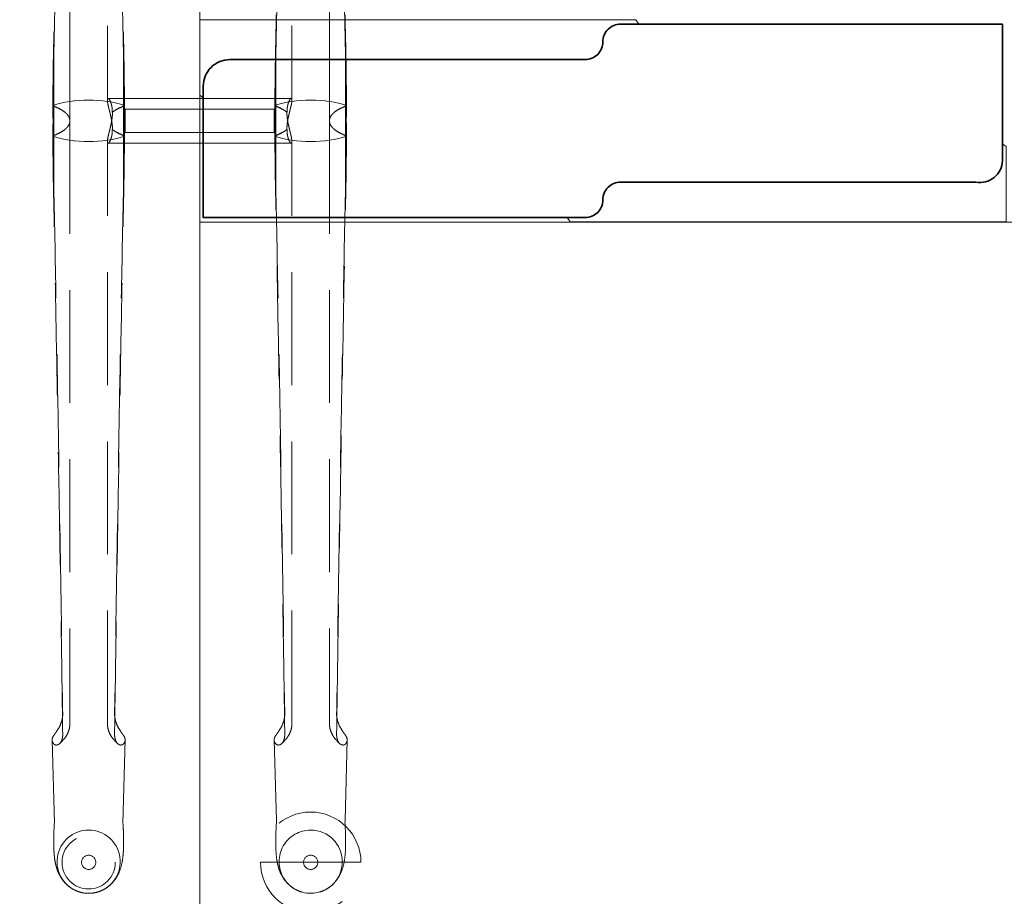
# Model space of a CAD drawing. Units: millimetres. Extents: x 11171 to 25774, y -3197 to 2870.
# Drawn here: x 11408 to 11464, y -2015 to -1966 of the extents above; entities that cross this region are included whole.
import ezdxf

# ---------------------------------------------------------------- set-up
doc = ezdxf.new("R2010")
doc.units = ezdxf.units.MM
doc.linetypes.add('HIDDEN', pattern=[9.525, 6.35, -3.175])
doc.layers.add('Düz_Çizgi_Addo', color=7, linetype='Continuous', lineweight=20)
doc.layers.add('Kesik_Çizgi_Addo', color=7, linetype='HIDDEN', lineweight=5)

# ---------------------------------------------------------------- blocks, each defined once
blk = doc.blocks.new('01 ARS MT RL 2A RA 240 120 075-Plan')
at = {"layer": 'Düz_Çizgi_Addo'}
blk.add_lwpolyline([(-60, -120), (-111.7, -120, -0.414214), (-120, -111.7), (-120, -8.3, -0.414214), (-111.7, 0), (-60, 0)], format="xyb", close=True, dxfattribs=at)
for points in [[(-59.8, -58.697), (-60, -58.556), (-60, -54.311), (-35.45, -54.311), (-35.281, -54.55)], [(-14.8, -61.303), (-14.6, -61.444), (-14.6, -65.689), (-39.15, -65.689), (-39.319, -65.45)]]:
    blk.add_lwpolyline(points, dxfattribs=at)
at = {"layer": 'Düz_Çizgi_Addo', "lineweight": 35}
blk.add_lwpolyline([(-14.8, -54.55), (-36.3, -54.55, 0.414214), (-37.3, -55.55), (-37.3, -55.55, -0.414214), (-38.3, -56.55), (-58.3, -56.55, 0.414214), (-59.8, -58.05), (-59.8, -65.45), (-38.3, -65.45, 0.414214), (-37.3, -64.45), (-37.3, -64.45, -0.414214), (-36.3, -63.45), (-16.3, -63.45, 0.457422), (-14.8, -62.25)], format="xyb", close=True, dxfattribs=at)
at = {"layer": 'Düz_Çizgi_Addo'}
blk.add_lwpolyline([(-60, -120), (60, -120), (60, -65.7), (-60, -65.7)], close=True, dxfattribs=at)
at = {"layer": 'Kesik_Çizgi_Addo'}
for p, q in [((-67.306, -59.997), (-67.306, -26.067)), ((-65.194, -26.067), (-65.194, -58.845)), ((-54.806, -26.066), (-54.806, -58.845)), ((-52.694, -59.996), (-52.694, -26.066)), ((-64.259, -58.75), (-65.155, -58.75)), ((-60, -58.75), (-64.259, -58.75)), ((-60, -61.25), (-60, -58.75)), ((-60, -58.75), (-60, -61.25)), ((-60, -58.75), (-55.767, -58.75)), ((-55.767, -58.75), (-54.845, -58.75)), ((-64.194, -60.65), (-64.194, -59.35)), ((-60, -59.35), (-64.194, -59.35)), ((-60, -59.35), (-55.806, -59.35)), ((-55.806, -59.35), (-55.806, -60.65)), ((-67.306, -60.001), (-67.306, -60)), ((-67.306, -60.004), (-67.306, -93.927)), ((-52.694, -59.999), (-52.694, -60)), ((-52.694, -60.003), (-52.694, -93.927)), ((-60, -60.65), (-64.194, -60.65)), ((-60, -60.65), (-55.806, -60.65)), ((-65.194, -93.927), (-65.194, -61.155)), ((-64.233, -61.25), (-65.155, -61.25)), ((-60, -61.25), (-64.233, -61.25)), ((-60, -61.25), (-55.741, -61.25)), ((-55.741, -61.25), (-54.845, -61.25)), ((-54.806, -93.927), (-54.806, -61.155)), ((-68.18, -99.544), (-68.306, -94.857)), ((-64.32, -99.544), (-64.194, -94.857)), ((-55.684, -99.395), (-55.806, -94.857)), ((-51.816, -99.395), (-51.694, -94.857)), ((-55.68, -99.543), (-55.684, -99.395)), ((-51.82, -99.543), (-51.816, -99.395)), ((-67.75, -101.747), (-67.75, -101.747)), ((-66.65, -101.748), (-66.65, -101.747)), ((-65.85, -101.748), (-65.85, -101.747)), ((-64.75, -101.747), (-64.75, -101.747)), ((-56.579, -101.747), (-50.921, -101.747)), ((-54.15, -101.747), (-54.15, -101.747)), ((-53.35, -101.747), (-53.35, -101.747))]:
    blk.add_line(p, q, dxfattribs=at)
for start, end in [(0, 180), (180, 0), (180.0005, 359.9995)]:
    blk.add_arc((-53.75, -101.747), 2.829, start, end, dxfattribs=at)
for centre, major_axis, ratio, start_param, end_param in [((-66.25, -60), (3, 0), 0.388349, 0.831426, 2.310167), ((-66.25, -60.001), (3, 0), 0.388349, 0.833841, 2.307752), ((-53.75, -60), (-3, 0), 0.388349, 3.973019, 5.451759), ((-53.75, -60), (3, 0), 0.388349, 0.833841, 2.307752), ((-72.749, -60.003), (-5, 0), 0.388349, 3.590855, 3.60266), ((-72.749, -59.998), (-5, 0), 0.388349, 3.580963, 3.60024), ((-72.749, -60.003), (-5, 0), 0.388349, 3.586718, 3.590855), ((-70.226, -59.997), (-2.92, 0), 0.388349, 3.957008, 3.962785), ((-70.226, -59.997), (2.92, 0), 0.388349, 0.616949, 0.815415), ((-72.749, -59.997), (-5, 0), 0.388349, 3.574403, 3.580963), ((-70.226, -60.003), (-2.92, 0), 0.388349, 3.75973, 3.95047), ((-62.274, -59.997), (-2.92, 0), 0.388349, 5.46777, 5.666236), ((-62.274, -60.003), (2.92, 0), 0.388349, 2.332715, 2.523455), ((-59.751, -59.997), (5, 0), 0.388349, 2.702222, 2.708782), ((-59.751, -59.998), (5, 0), 0.388349, 2.682946, 2.702222), ((-62.274, -59.997), (2.92, 0), 0.388349, 2.320401, 2.326178), ((-59.751, -60.003), (5, 0), 0.388349, 2.680525, 2.696467), ((-60.249, -60.003), (-5, 0), 0.388349, 3.600208, 3.60266), ((-60.249, -59.997), (5, 0), 0.388349, 0.439371, 0.458647), ((-60.249, -60.003), (-5, 0), 0.388349, 3.586718, 3.600208), ((-57.726, -59.997), (-2.92, 0), 0.388349, 3.957008, 3.962785), ((-60.249, -59.997), (-5, 0), 0.388349, 3.574403, 3.580963), ((-57.726, -59.996), (-2.92, 0), 0.388349, 3.758542, 3.957008), ((-57.726, -60.003), (-2.92, 0), 0.388349, 3.75973, 3.95047), ((-49.774, -59.996), (2.92, 0), 0.388349, 2.326178, 2.524644), ((-49.774, -60.003), (2.92, 0), 0.388349, 2.332715, 2.523455), ((-47.251, -59.997), (5, 0), 0.388349, 2.702222, 2.708782), ((-47.251, -59.997), (-5, 0), 0.388349, 5.824538, 5.843815), ((-49.774, -59.997), (2.92, 0), 0.388349, 2.320401, 2.326178), ((-47.251, -60.003), (5, 0), 0.388349, 2.682977, 2.696467), ((-47.251, -60.003), (5, 0), 0.388349, 2.680525, 2.682977), ((-72.749, -59.997), (-5, 0), 0.388349, 2.680525, 2.682977), ((-66.25, -60), (3, 0), 0.388349, 3.973019, 5.451759), ((-72.749, -60.003), (5, 0), 0.388349, 5.824538, 5.843815), ((-72.749, -59.997), (-5, 0), 0.388349, 2.682977, 2.696467), ((-66.25, -60), (-3, 0), 0.388349, 0.833841, 2.307752), ((-70.226, -60.003), (-2.92, 0), 0.388349, 2.320401, 2.326178), ((-70.226, -60.004), (-2.92, 0), 0.388349, 2.326178, 2.524644), ((-72.749, -60.003), (-5, 0), 0.388349, 2.702222, 2.708782), ((-70.226, -59.997), (-2.92, 0), 0.388349, 2.332715, 2.523455), ((-62.274, -60.004), (2.92, 0), 0.388349, 3.758542, 3.957008), ((-62.274, -59.997), (2.92, 0), 0.388349, 3.75973, 3.95047), ((-59.751, -60.003), (5, 0), 0.388349, 3.574403, 3.580963), ((-62.274, -60.003), (2.92, 0), 0.388349, 3.957008, 3.962785), ((-59.751, -60.003), (-5, 0), 0.388349, 0.439371, 0.458647), ((-59.751, -59.997), (5, 0), 0.388349, 3.586718, 3.600208), ((-59.751, -59.997), (5, 0), 0.388349, 3.600208, 3.60266), ((-60.249, -59.997), (-5, 0), 0.388349, 2.680525, 2.696467), ((-53.75, -60), (-3, 0), 0.388349, 0.831426, 2.310167), ((-60.249, -60.002), (-5, 0), 0.388349, 2.682946, 2.702222), ((-53.75, -59.999), (-3, 0), 0.388349, 0.833841, 2.307752), ((-57.726, -60.003), (-2.92, 0), 0.388349, 2.320401, 2.326178), ((-57.726, -60.003), (2.92, 0), 0.388349, 5.46777, 5.666236), ((-60.249, -60.003), (-5, 0), 0.388349, 2.702222, 2.708782), ((-57.726, -59.997), (-2.92, 0), 0.388349, 2.332715, 2.523455), ((-49.774, -60.003), (-2.92, 0), 0.388349, 0.616949, 0.815415), ((-49.774, -59.997), (2.92, 0), 0.388349, 3.75973, 3.95047), ((-47.251, -60.003), (5, 0), 0.388349, 3.574403, 3.580963), ((-49.774, -60.003), (2.92, 0), 0.388349, 3.957008, 3.962785), ((-47.251, -60.002), (5, 0), 0.388349, 3.580963, 3.60024), ((-47.251, -59.997), (5, 0), 0.388349, 3.586718, 3.590855), ((-47.251, -59.997), (5, 0), 0.388349, 3.590855, 3.60266), ((-66.25, -94.849), (2.056, 0), 0.387901, 2.946926, 3.141593), ((-66.25, -94.849), (-2.056, 0), 0.387901, 3.141593, 3.336259), ((-53.75, -94.848), (2.056, 0), 0.387901, 2.946926, 3.141593), ((-53.75, -94.848), (-2.056, 0), 0.387901, 3.141593, 3.336259), ((-66.25, -94.849), (2.056, 0), 0.387901, 3.22691, 3.337328), ((-66.25, -94.849), (-2.056, 0), 0.387901, 2.945857, 3.056275), ((-53.75, -94.848), (2.056, 0), 0.387901, 3.22691, 3.337328), ((-53.75, -94.848), (-2.056, 0), 0.387901, 2.945857, 3.056275), ((-53.75, -99.526), (-1.93, 0), 0.586748, 6.246935, 6.298999), ((-53.75, -99.526), (1.93, 0), 0.586748, 6.267372, 6.319436), ((-66.25, -101.714), (0, 1.78), 0.999774, 0, 2.858765), ((-66.25, -101.714), (0, 1.78), 0.999774, 3.42442, 6.283185), ((-53.75, -101.713), (0, 1.78), 0.999774, 0, 3.141593), ((-53.75, -101.713), (0, 1.78), 0.999774, 3.141593, 6.283185), ((-53.75, -101.747), (-0.4, 0), 1, 3.14186, 6.282918), ((-53.75, -101.747), (-0.4, 0), 1, 6.282918, 9.424778), ((-53.75, -101.747), (-0.4, 0), 1, 3.141593, 3.14186), ((-66.25, -101.714), (0, 1.78), 0.999774, 2.858765, 3.141593), ((-66.25, -101.714), (0, 1.78), 0.999774, 3.141593, 3.42442)]:
    blk.add_ellipse(centre, major_axis=major_axis, ratio=ratio, start_param=start_param, end_param=end_param, dxfattribs=at)
for centre, major_axis in [((-66.25, -101.747), (1.5, 0)), ((-66.25, -101.747), (1.5, 0)), ((-66.25, -101.747), (0.4, 0)), ((-66.25, -101.748), (0.4, 0)), ((-53.75, -101.747), (0, 0.4))]:
    blk.add_ellipse(centre, major_axis=major_axis, ratio=1, dxfattribs=at)
for points, knots in [([(-55.21, -25.458), (-55.23, -26.887), (-55.251, -28.358), (-55.305, -31.96), (-55.339, -34.114), (-55.408, -38.424), (-55.444, -40.58), (-55.517, -44.794), (-55.554, -46.852), (-55.626, -50.755), (-55.666, -52.892), (-55.717, -55.491), (-55.726, -55.953), (-55.735, -56.248)], [18.60195, 18.60195, 18.60195, 18.60195, 64.343278, 64.343278, 128.686556, 128.686556, 193.029834, 193.029834, 257.373112, 257.373112, 321.099686, 321.099686, 334.878642, 334.878642, 334.878642, 334.878642]), ([(-52.29, -25.458), (-52.27, -26.887), (-52.249, -28.358), (-52.195, -31.96), (-52.161, -34.114), (-52.092, -38.424), (-52.056, -40.58), (-51.983, -44.794), (-51.946, -46.852), (-51.874, -50.755), (-51.834, -52.892), (-51.783, -55.491), (-51.774, -55.953), (-51.765, -56.248)], [18.60195, 18.60195, 18.60195, 18.60195, 64.343278, 64.343278, 128.686556, 128.686556, 193.029834, 193.029834, 257.373112, 257.373112, 321.099686, 321.099686, 334.878642, 334.878642, 334.878642, 334.878642]), ([(-67.723, -26.409), (-67.74, -27.537), (-67.756, -28.688), (-67.805, -31.96), (-67.839, -34.115), (-67.908, -38.425), (-67.944, -40.581), (-68.017, -44.795), (-68.054, -46.853), (-68.126, -50.756), (-68.166, -52.892), (-68.217, -55.491), (-68.226, -55.954), (-68.235, -56.248)], [28.677126, 28.677126, 28.677126, 28.677126, 64.343278, 64.343278, 128.686556, 128.686556, 193.029834, 193.029834, 257.373112, 257.373112, 321.099686, 321.099686, 334.878642, 334.878642, 334.878642, 334.878642]), ([(-64.777, -26.409), (-64.76, -27.537), (-64.744, -28.688), (-64.695, -31.96), (-64.661, -34.115), (-64.592, -38.425), (-64.556, -40.581), (-64.483, -44.795), (-64.446, -46.853), (-64.374, -50.756), (-64.334, -52.892), (-64.283, -55.491), (-64.274, -55.954), (-64.265, -56.248)], [28.677126, 28.677126, 28.677126, 28.677126, 64.343278, 64.343278, 128.686556, 128.686556, 193.029834, 193.029834, 257.373112, 257.373112, 321.099686, 321.099686, 334.878642, 334.878642, 334.878642, 334.878642]), ([(-68.212, -56.365), (-68.209, -56.377), (-68.206, -56.224), (-68.157, -53.695), (-68.113, -51.32), (-68.039, -47.263), (-68.004, -45.27), (-67.934, -41.19), (-67.899, -39.101), (-67.833, -34.924), (-67.801, -32.835), (-67.749, -29.37), (-67.729, -27.97), (-67.71, -26.609)], [65.288917, 65.288917, 65.288917, 65.288917, 69.79905, 69.79905, 139.598099, 139.598099, 200.905847, 200.905847, 262.213596, 262.213596, 323.521344, 323.521344, 366.238963, 366.238963, 366.238963, 366.238963]), ([(-64.288, -56.365), (-64.291, -56.377), (-64.294, -56.224), (-64.343, -53.695), (-64.387, -51.32), (-64.461, -47.263), (-64.496, -45.27), (-64.566, -41.19), (-64.601, -39.101), (-64.667, -34.924), (-64.699, -32.835), (-64.751, -29.37), (-64.771, -27.97), (-64.79, -26.609)], [65.288917, 65.288917, 65.288917, 65.288917, 69.79905, 69.79905, 139.598099, 139.598099, 200.905847, 200.905847, 262.213596, 262.213596, 323.521344, 323.521344, 366.238963, 366.238963, 366.238963, 366.238963]), ([(-55.712, -56.364), (-55.709, -56.377), (-55.706, -56.223), (-55.657, -53.695), (-55.613, -51.319), (-55.539, -47.262), (-55.504, -45.27), (-55.434, -41.189), (-55.399, -39.101), (-55.333, -34.924), (-55.301, -32.835), (-55.249, -29.37), (-55.229, -27.97), (-55.21, -26.609)], [65.288917, 65.288917, 65.288917, 65.288917, 69.79905, 69.79905, 139.598099, 139.598099, 200.905847, 200.905847, 262.213596, 262.213596, 323.521344, 323.521344, 366.238963, 366.238963, 366.238963, 366.238963]), ([(-51.788, -56.364), (-51.791, -56.377), (-51.794, -56.223), (-51.843, -53.695), (-51.887, -51.319), (-51.961, -47.262), (-51.996, -45.27), (-52.066, -41.189), (-52.101, -39.101), (-52.167, -34.924), (-52.199, -32.835), (-52.251, -29.37), (-52.271, -27.97), (-52.29, -26.609)], [65.288917, 65.288917, 65.288917, 65.288917, 69.79905, 69.79905, 139.598099, 139.598099, 200.905847, 200.905847, 262.213596, 262.213596, 323.521344, 323.521344, 366.238963, 366.238963, 366.238963, 366.238963]), ([(-64.909, -60.486), (-64.909, -60.486), (-64.909, -60.486), (-64.909, -60.485), (-64.909, -60.412), (-64.913, -60.333), (-64.928, -60.171), (-64.939, -60.088), (-64.967, -59.921), (-64.983, -59.838), (-65.018, -59.678), (-65.037, -59.601), (-65.072, -59.457), (-65.09, -59.385), (-65.124, -59.248), (-65.139, -59.183), (-65.166, -59.064), (-65.176, -59.011), (-65.19, -58.918), (-65.194, -58.879), (-65.194, -58.817), (-65.191, -58.793), (-65.178, -58.759), (-65.168, -58.75), (-65.143, -58.75), (-65.127, -58.758), (-65.094, -58.789), (-65.077, -58.813), (-65.042, -58.872), (-65.024, -58.909), (-64.99, -58.998), (-64.974, -59.05), (-64.946, -59.167), (-64.935, -59.232), (-64.92, -59.369), (-64.917, -59.441), (-64.917, -59.515), (-64.917, -59.515), (-64.917, -59.515)], [-0.006115, -0.006115, -0.006115, -0.006115, 0, 0, 0, 2.390489, 2.390489, 4.780978, 4.780978, 7.171467, 7.171467, 9.561956, 9.561956, 11.949362, 11.949362, 14.336767, 14.336767, 16.724173, 16.724173, 19.111579, 19.111579, 21.49738, 21.49738, 23.883182, 23.883182, 26.268983, 26.268983, 28.654784, 28.654784, 31.043995, 31.043995, 33.433206, 33.433206, 35.822417, 35.822417, 38.211628, 38.211628, 38.211839, 38.211839, 38.211839, 38.211839]), ([(-55.091, -60.485), (-55.091, -60.412), (-55.087, -60.333), (-55.072, -60.171), (-55.061, -60.088), (-55.033, -59.921), (-55.017, -59.838), (-54.982, -59.678), (-54.963, -59.601), (-54.928, -59.457), (-54.91, -59.385), (-54.876, -59.248), (-54.861, -59.183), (-54.834, -59.064), (-54.824, -59.011), (-54.81, -58.918), (-54.806, -58.879), (-54.806, -58.817), (-54.809, -58.793), (-54.822, -58.759), (-54.832, -58.75), (-54.857, -58.75), (-54.872, -58.758), (-54.905, -58.789), (-54.923, -58.813), (-54.958, -58.871), (-54.976, -58.909), (-55.01, -58.998), (-55.026, -59.05), (-55.054, -59.167), (-55.065, -59.231), (-55.08, -59.368), (-55.083, -59.441), (-55.083, -59.514)], [0.000194, 0.000194, 0.000194, 0.000194, 2.390086, 2.390086, 4.780172, 4.780172, 7.170257, 7.170257, 9.560343, 9.560343, 11.948152, 11.948152, 14.33596, 14.33596, 16.723769, 16.723769, 19.111577, 19.111577, 21.496982, 21.496982, 23.882387, 23.882387, 26.267792, 26.267792, 28.653196, 28.653196, 31.042804, 31.042804, 33.432412, 33.432412, 35.82202, 35.82202, 38.205529, 38.205529, 38.205529, 38.205529]), ([(-67.306, -60), (-67.306, -59.967), (-67.31, -59.933), (-67.327, -59.864), (-67.339, -59.829), (-67.373, -59.759), (-67.394, -59.724), (-67.445, -59.656), (-67.475, -59.621), (-67.543, -59.554), (-67.581, -59.522), (-67.664, -59.458), (-67.71, -59.427), (-67.787, -59.379), (-67.816, -59.362), (-67.846, -59.346)], [20.875125, 20.875125, 20.875125, 20.875125, 23.454526, 23.454526, 26.060585, 26.060585, 28.666643, 28.666643, 31.272701, 31.272701, 33.87876, 33.87876, 36.484818, 36.484818, 37.987135, 37.987135, 37.987135, 37.987135]), ([(-67.844, -59.341), (-67.813, -59.358), (-67.782, -59.376), (-67.704, -59.424), (-67.659, -59.455), (-67.576, -59.519), (-67.538, -59.552), (-67.471, -59.619), (-67.442, -59.654), (-67.391, -59.723), (-67.37, -59.757), (-67.338, -59.827), (-67.325, -59.862), (-67.31, -59.931), (-67.306, -59.966), (-67.306, -60), (-67.306, -60), (-67.306, -60)], [3.625987, 3.625987, 3.625987, 3.625987, 5.212122, 5.212122, 7.818183, 7.818183, 10.424244, 10.424244, 13.030305, 13.030305, 15.636365, 15.636365, 18.242426, 18.242426, 20.848487, 20.848487, 20.865908, 20.865908, 20.865908, 20.865908]), ([(-64.909, -59.515), (-64.909, -59.588), (-64.913, -59.667), (-64.928, -59.829), (-64.939, -59.912), (-64.967, -60.079), (-64.983, -60.162), (-65.018, -60.322), (-65.037, -60.399), (-65.072, -60.543), (-65.09, -60.615), (-65.124, -60.752), (-65.139, -60.817), (-65.166, -60.936), (-65.176, -60.989), (-65.19, -61.082), (-65.194, -61.121), (-65.194, -61.183), (-65.191, -61.207), (-65.178, -61.241), (-65.168, -61.25), (-65.143, -61.25), (-65.128, -61.242), (-65.095, -61.211), (-65.077, -61.187), (-65.042, -61.129), (-65.024, -61.091), (-64.99, -61.002), (-64.974, -60.95), (-64.946, -60.833), (-64.935, -60.769), (-64.92, -60.632), (-64.917, -60.559), (-64.917, -60.486)], [0.000194, 0.000194, 0.000194, 0.000194, 2.390086, 2.390086, 4.780172, 4.780172, 7.170257, 7.170257, 9.560343, 9.560343, 11.948152, 11.948152, 14.33596, 14.33596, 16.723769, 16.723769, 19.111577, 19.111577, 21.496982, 21.496982, 23.882387, 23.882387, 26.267792, 26.267792, 28.653196, 28.653196, 31.042804, 31.042804, 33.432412, 33.432412, 35.82202, 35.82202, 38.205529, 38.205529, 38.205529, 38.205529]), ([(-64.917, -59.515), (-64.906, -59.505), (-64.894, -59.496), (-64.841, -59.455), (-64.796, -59.424), (-64.718, -59.376), (-64.687, -59.358), (-64.656, -59.341)], [166.050906, 166.050906, 166.050906, 166.050906, 166.780493, 166.780493, 169.386554, 169.386554, 170.972689, 170.972689, 170.972689, 170.972689]), ([(-64.909, -59.515), (-64.899, -59.506), (-64.888, -59.498), (-64.836, -59.458), (-64.79, -59.427), (-64.713, -59.379), (-64.684, -59.362), (-64.654, -59.346)], [33.207228, 33.207228, 33.207228, 33.207228, 33.87876, 33.87876, 36.484818, 36.484818, 37.987135, 37.987135, 37.987135, 37.987135]), ([(-55.091, -59.514), (-55.101, -59.506), (-55.112, -59.497), (-55.164, -59.457), (-55.21, -59.426), (-55.287, -59.379), (-55.316, -59.362), (-55.346, -59.345)], [33.207227, 33.207227, 33.207227, 33.207227, 33.87876, 33.87876, 36.484818, 36.484818, 37.987135, 37.987135, 37.987135, 37.987135]), ([(-55.083, -59.514), (-55.094, -59.505), (-55.106, -59.496), (-55.159, -59.455), (-55.204, -59.424), (-55.282, -59.375), (-55.313, -59.357), (-55.344, -59.34)], [166.050905, 166.050905, 166.050905, 166.050905, 166.780493, 166.780493, 169.386554, 169.386554, 170.972689, 170.972689, 170.972689, 170.972689]), ([(-55.091, -59.514), (-55.091, -59.514), (-55.091, -59.514), (-55.091, -59.515), (-55.091, -59.588), (-55.087, -59.667), (-55.072, -59.829), (-55.061, -59.912), (-55.033, -60.079), (-55.017, -60.162), (-54.982, -60.322), (-54.963, -60.399), (-54.928, -60.543), (-54.91, -60.615), (-54.876, -60.752), (-54.861, -60.817), (-54.834, -60.936), (-54.824, -60.989), (-54.81, -61.082), (-54.806, -61.121), (-54.806, -61.183), (-54.809, -61.207), (-54.822, -61.241), (-54.832, -61.25), (-54.857, -61.25), (-54.873, -61.242), (-54.906, -61.211), (-54.923, -61.187), (-54.958, -61.128), (-54.976, -61.091), (-55.01, -61.002), (-55.026, -60.95), (-55.054, -60.833), (-55.065, -60.768), (-55.08, -60.631), (-55.083, -60.559), (-55.083, -60.485), (-55.083, -60.485), (-55.083, -60.485)], [-0.006115, -0.006115, -0.006115, -0.006115, 0, 0, 0, 2.390489, 2.390489, 4.780978, 4.780978, 7.171467, 7.171467, 9.561956, 9.561956, 11.949362, 11.949362, 14.336767, 14.336767, 16.724173, 16.724173, 19.111579, 19.111579, 21.49738, 21.49738, 23.883182, 23.883182, 26.268983, 26.268983, 28.654784, 28.654784, 31.043995, 31.043995, 33.433206, 33.433206, 35.822417, 35.822417, 38.211628, 38.211628, 38.211839, 38.211839, 38.211839, 38.211839]), ([(-52.156, -59.34), (-52.187, -59.357), (-52.218, -59.375), (-52.296, -59.424), (-52.341, -59.455), (-52.424, -59.519), (-52.462, -59.552), (-52.529, -59.619), (-52.558, -59.653), (-52.609, -59.722), (-52.63, -59.757), (-52.662, -59.827), (-52.675, -59.861), (-52.69, -59.931), (-52.694, -59.965), (-52.694, -59.999), (-52.694, -59.999), (-52.694, -59.999)], [3.625987, 3.625987, 3.625987, 3.625987, 5.212122, 5.212122, 7.818183, 7.818183, 10.424244, 10.424244, 13.030305, 13.030305, 15.636365, 15.636365, 18.242426, 18.242426, 20.848487, 20.848487, 20.865908, 20.865908, 20.865908, 20.865908]), ([(-52.694, -59.999), (-52.694, -59.966), (-52.69, -59.932), (-52.673, -59.863), (-52.661, -59.828), (-52.627, -59.759), (-52.606, -59.724), (-52.555, -59.655), (-52.525, -59.621), (-52.457, -59.554), (-52.419, -59.521), (-52.336, -59.457), (-52.29, -59.426), (-52.213, -59.379), (-52.184, -59.362), (-52.154, -59.345)], [20.875125, 20.875125, 20.875125, 20.875125, 23.454526, 23.454526, 26.060585, 26.060585, 28.666643, 28.666643, 31.272701, 31.272701, 33.87876, 33.87876, 36.484818, 36.484818, 37.987135, 37.987135, 37.987135, 37.987135]), ([(-67.306, -60.001), (-67.306, -60.034), (-67.31, -60.068), (-67.327, -60.137), (-67.339, -60.172), (-67.373, -60.241), (-67.394, -60.276), (-67.445, -60.345), (-67.475, -60.379), (-67.543, -60.446), (-67.581, -60.479), (-67.664, -60.543), (-67.71, -60.574), (-67.787, -60.621), (-67.816, -60.638), (-67.846, -60.655)], [20.875125, 20.875125, 20.875125, 20.875125, 23.454526, 23.454526, 26.060585, 26.060585, 28.666643, 28.666643, 31.272701, 31.272701, 33.87876, 33.87876, 36.484818, 36.484818, 37.987135, 37.987135, 37.987135, 37.987135]), ([(-67.844, -60.66), (-67.813, -60.643), (-67.782, -60.625), (-67.704, -60.576), (-67.659, -60.545), (-67.576, -60.481), (-67.538, -60.448), (-67.471, -60.381), (-67.442, -60.347), (-67.391, -60.278), (-67.37, -60.243), (-67.338, -60.173), (-67.325, -60.139), (-67.31, -60.069), (-67.306, -60.035), (-67.306, -60.001), (-67.306, -60.001), (-67.306, -60.001)], [3.625987, 3.625987, 3.625987, 3.625987, 5.212122, 5.212122, 7.818183, 7.818183, 10.424244, 10.424244, 13.030305, 13.030305, 15.636365, 15.636365, 18.242426, 18.242426, 20.848487, 20.848487, 20.865908, 20.865908, 20.865908, 20.865908]), ([(-52.156, -60.659), (-52.187, -60.642), (-52.218, -60.624), (-52.296, -60.576), (-52.341, -60.545), (-52.424, -60.48), (-52.462, -60.448), (-52.529, -60.381), (-52.558, -60.346), (-52.609, -60.277), (-52.63, -60.243), (-52.662, -60.173), (-52.675, -60.138), (-52.69, -60.069), (-52.694, -60.034), (-52.694, -60), (-52.694, -60), (-52.694, -60)], [3.625987, 3.625987, 3.625987, 3.625987, 5.212122, 5.212122, 7.818183, 7.818183, 10.424244, 10.424244, 13.030305, 13.030305, 15.636365, 15.636365, 18.242426, 18.242426, 20.848487, 20.848487, 20.865908, 20.865908, 20.865908, 20.865908]), ([(-52.694, -60), (-52.694, -60.033), (-52.69, -60.067), (-52.673, -60.136), (-52.661, -60.171), (-52.627, -60.241), (-52.606, -60.276), (-52.555, -60.344), (-52.525, -60.379), (-52.457, -60.445), (-52.419, -60.478), (-52.336, -60.542), (-52.29, -60.573), (-52.213, -60.621), (-52.184, -60.637), (-52.154, -60.654)], [20.875125, 20.875125, 20.875125, 20.875125, 23.454526, 23.454526, 26.060585, 26.060585, 28.666643, 28.666643, 31.272701, 31.272701, 33.87876, 33.87876, 36.484818, 36.484818, 37.987135, 37.987135, 37.987135, 37.987135]), ([(-64.917, -60.486), (-64.906, -60.495), (-64.894, -60.504), (-64.841, -60.545), (-64.796, -60.576), (-64.718, -60.625), (-64.687, -60.643), (-64.656, -60.66)], [166.050905, 166.050905, 166.050905, 166.050905, 166.780493, 166.780493, 169.386554, 169.386554, 170.972689, 170.972689, 170.972689, 170.972689]), ([(-64.909, -60.486), (-64.899, -60.494), (-64.888, -60.503), (-64.836, -60.543), (-64.79, -60.574), (-64.713, -60.621), (-64.684, -60.638), (-64.654, -60.655)], [33.207227, 33.207227, 33.207227, 33.207227, 33.87876, 33.87876, 36.484818, 36.484818, 37.987135, 37.987135, 37.987135, 37.987135]), ([(-55.091, -60.485), (-55.101, -60.494), (-55.112, -60.502), (-55.164, -60.542), (-55.21, -60.573), (-55.287, -60.621), (-55.316, -60.637), (-55.346, -60.654)], [33.207228, 33.207228, 33.207228, 33.207228, 33.87876, 33.87876, 36.484818, 36.484818, 37.987135, 37.987135, 37.987135, 37.987135]), ([(-55.083, -60.485), (-55.094, -60.495), (-55.106, -60.504), (-55.159, -60.545), (-55.204, -60.576), (-55.282, -60.624), (-55.313, -60.642), (-55.344, -60.659)], [166.050906, 166.050906, 166.050906, 166.050906, 166.780493, 166.780493, 169.386554, 169.386554, 170.972689, 170.972689, 170.972689, 170.972689]), ([(-68.212, -63.636), (-68.209, -63.789), (-68.206, -63.942), (-68.157, -66.299), (-68.113, -68.674), (-68.039, -72.732), (-68.004, -74.724), (-67.934, -78.805), (-67.899, -80.893), (-67.833, -85.07), (-67.801, -87.159), (-67.749, -90.624), (-67.729, -92.024), (-67.71, -93.385)], [65.288917, 65.288917, 65.288917, 65.288917, 69.79905, 69.79905, 139.598099, 139.598099, 200.905847, 200.905847, 262.213596, 262.213596, 323.521344, 323.521344, 366.238963, 366.238963, 366.238963, 366.238963]), ([(-64.288, -63.636), (-64.291, -63.789), (-64.294, -63.942), (-64.343, -66.299), (-64.387, -68.674), (-64.461, -72.732), (-64.496, -74.724), (-64.566, -78.805), (-64.601, -80.893), (-64.667, -85.07), (-64.699, -87.159), (-64.751, -90.624), (-64.771, -92.024), (-64.79, -93.385)], [65.288917, 65.288917, 65.288917, 65.288917, 69.79905, 69.79905, 139.598099, 139.598099, 200.905847, 200.905847, 262.213596, 262.213596, 323.521344, 323.521344, 366.238963, 366.238963, 366.238963, 366.238963]), ([(-55.712, -63.635), (-55.709, -63.788), (-55.706, -63.942), (-55.657, -66.298), (-55.613, -68.674), (-55.539, -72.731), (-55.504, -74.723), (-55.434, -78.804), (-55.399, -80.892), (-55.333, -85.069), (-55.301, -87.158), (-55.249, -90.623), (-55.229, -92.023), (-55.21, -93.384)], [65.288917, 65.288917, 65.288917, 65.288917, 69.79905, 69.79905, 139.598099, 139.598099, 200.905847, 200.905847, 262.213596, 262.213596, 323.521344, 323.521344, 366.238963, 366.238963, 366.238963, 366.238963]), ([(-51.788, -63.635), (-51.791, -63.788), (-51.794, -63.942), (-51.843, -66.298), (-51.887, -68.674), (-51.961, -72.731), (-51.996, -74.723), (-52.066, -78.804), (-52.101, -80.892), (-52.167, -85.069), (-52.199, -87.158), (-52.251, -90.623), (-52.271, -92.023), (-52.29, -93.384)], [65.288917, 65.288917, 65.288917, 65.288917, 69.79905, 69.79905, 139.598099, 139.598099, 200.905847, 200.905847, 262.213596, 262.213596, 323.521344, 323.521344, 366.238963, 366.238963, 366.238963, 366.238963]), ([(-67.71, -94.536), (-67.73, -93.107), (-67.751, -91.635), (-67.805, -88.034), (-67.839, -85.879), (-67.908, -81.569), (-67.944, -79.414), (-68.017, -75.2), (-68.054, -73.141), (-68.126, -69.238), (-68.166, -67.102), (-68.217, -64.503), (-68.226, -64.041), (-68.235, -63.752)], [18.60195, 18.60195, 18.60195, 18.60195, 64.343278, 64.343278, 128.686556, 128.686556, 193.029834, 193.029834, 257.373112, 257.373112, 321.099686, 321.099686, 334.878642, 334.878642, 334.878642, 334.878642]), ([(-64.79, -94.536), (-64.77, -93.107), (-64.749, -91.635), (-64.695, -88.034), (-64.661, -85.879), (-64.592, -81.569), (-64.556, -79.414), (-64.483, -75.2), (-64.446, -73.141), (-64.374, -69.238), (-64.334, -67.102), (-64.283, -64.503), (-64.274, -64.041), (-64.265, -63.752)], [18.60195, 18.60195, 18.60195, 18.60195, 64.343278, 64.343278, 128.686556, 128.686556, 193.029834, 193.029834, 257.373112, 257.373112, 321.099686, 321.099686, 334.878642, 334.878642, 334.878642, 334.878642]), ([(-55.223, -93.585), (-55.24, -92.457), (-55.256, -91.305), (-55.305, -88.033), (-55.339, -85.879), (-55.408, -81.569), (-55.444, -79.413), (-55.517, -75.199), (-55.554, -73.141), (-55.626, -69.238), (-55.666, -67.101), (-55.717, -64.502), (-55.726, -64.04), (-55.735, -63.752)], [28.677126, 28.677126, 28.677126, 28.677126, 64.343278, 64.343278, 128.686556, 128.686556, 193.029834, 193.029834, 257.373112, 257.373112, 321.099686, 321.099686, 334.878642, 334.878642, 334.878642, 334.878642]), ([(-52.277, -93.585), (-52.26, -92.457), (-52.244, -91.305), (-52.195, -88.033), (-52.161, -85.879), (-52.092, -81.569), (-52.056, -79.413), (-51.983, -75.199), (-51.946, -73.141), (-51.874, -69.238), (-51.834, -67.101), (-51.783, -64.502), (-51.774, -64.04), (-51.765, -63.752)], [28.677126, 28.677126, 28.677126, 28.677126, 64.343278, 64.343278, 128.686556, 128.686556, 193.029834, 193.029834, 257.373112, 257.373112, 321.099686, 321.099686, 334.878642, 334.878642, 334.878642, 334.878642]), ([(-67.723, -93.585), (-67.731, -93.639), (-67.742, -93.694), (-67.786, -93.862), (-67.829, -93.974), (-67.93, -94.18), (-67.985, -94.27), (-68.044, -94.359), (-68.051, -94.368), (-68.057, -94.377)], [2.114172, 2.114172, 2.114172, 2.114172, 3.797358, 3.797358, 7.371504, 7.371504, 10.929997, 10.929997, 11.349679, 11.349679, 11.349679, 11.349679]), ([(-64.777, -93.585), (-64.769, -93.639), (-64.758, -93.694), (-64.714, -93.862), (-64.671, -93.974), (-64.57, -94.18), (-64.515, -94.27), (-64.456, -94.359), (-64.449, -94.368), (-64.443, -94.377)], [2.114172, 2.114172, 2.114172, 2.114172, 3.797358, 3.797358, 7.371504, 7.371504, 10.929997, 10.929997, 11.349679, 11.349679, 11.349679, 11.349679]), ([(-55.21, -93.384), (-55.208, -93.502), (-55.225, -93.625), (-55.286, -93.862), (-55.329, -93.973), (-55.43, -94.179), (-55.485, -94.269), (-55.544, -94.358), (-55.551, -94.367), (-55.557, -94.376)], [0, 0, 0, 0, 3.797358, 3.797358, 7.371504, 7.371504, 10.929997, 10.929997, 11.349679, 11.349679, 11.349679, 11.349679]), ([(-52.29, -93.384), (-52.292, -93.502), (-52.275, -93.625), (-52.214, -93.862), (-52.171, -93.973), (-52.07, -94.179), (-52.015, -94.269), (-51.956, -94.358), (-51.949, -94.367), (-51.943, -94.376)], [0, 0, 0, 0, 3.797358, 3.797358, 7.371504, 7.371504, 10.929997, 10.929997, 11.349679, 11.349679, 11.349679, 11.349679]), ([(-67.306, -93.927), (-67.306, -94.043), (-67.322, -94.16), (-67.381, -94.375), (-67.422, -94.474), (-67.515, -94.645), (-67.565, -94.718), (-67.664, -94.844), (-67.713, -94.897), (-67.805, -94.992), (-67.849, -95.033), (-67.891, -95.071)], [0, 0, 0, 0, 2.011291, 2.011291, 4.022582, 4.022582, 6.033873, 6.033873, 8.045164, 8.045164, 10.056456, 10.056456, 10.056456, 10.056456]), ([(-65.194, -93.927), (-65.194, -94.043), (-65.178, -94.16), (-65.119, -94.375), (-65.078, -94.474), (-64.985, -94.645), (-64.935, -94.718), (-64.836, -94.844), (-64.787, -94.897), (-64.695, -94.992), (-64.651, -95.033), (-64.609, -95.071)], [0, 0, 0, 0, 2.011291, 2.011291, 4.022582, 4.022582, 6.033873, 6.033873, 8.045164, 8.045164, 10.056456, 10.056456, 10.056456, 10.056456]), ([(-54.806, -93.927), (-54.806, -94.043), (-54.822, -94.159), (-54.881, -94.374), (-54.922, -94.473), (-55.015, -94.644), (-55.065, -94.717), (-55.164, -94.843), (-55.213, -94.896), (-55.305, -94.991), (-55.349, -95.032), (-55.391, -95.07)], [0, 0, 0, 0, 2.011291, 2.011291, 4.022582, 4.022582, 6.033873, 6.033873, 8.045164, 8.045164, 10.056456, 10.056456, 10.056456, 10.056456]), ([(-52.694, -93.927), (-52.694, -94.043), (-52.678, -94.159), (-52.619, -94.374), (-52.578, -94.473), (-52.485, -94.644), (-52.435, -94.717), (-52.336, -94.843), (-52.287, -94.896), (-52.195, -94.991), (-52.151, -95.032), (-52.109, -95.07)], [0, 0, 0, 0, 2.011291, 2.011291, 4.022582, 4.022582, 6.033873, 6.033873, 8.045164, 8.045164, 10.056456, 10.056456, 10.056456, 10.056456]), ([(-68.267, -94.695), (-68.265, -94.69), (-68.263, -94.685), (-68.232, -94.63), (-68.194, -94.579), (-68.118, -94.473), (-68.086, -94.426), (-68.057, -94.377)], [44.509514, 44.509514, 44.509514, 44.509514, 44.826742, 44.826742, 48.333812, 48.333812, 50.893046, 50.893046, 50.893046, 50.893046]), ([(-68.057, -95.143), (-68.05, -95.143), (-68.042, -95.143), (-67.986, -95.136), (-67.936, -95.113), (-67.843, -95.027), (-67.802, -94.967), (-67.751, -94.842), (-67.735, -94.786), (-67.714, -94.666), (-67.709, -94.602), (-67.71, -94.536)], [31.943659, 31.943659, 31.943659, 31.943659, 32.423317, 32.423317, 35.669928, 35.669928, 38.903771, 38.903771, 41.084241, 41.084241, 43.269128, 43.269128, 43.269128, 43.269128]), ([(-64.443, -95.143), (-64.45, -95.143), (-64.458, -95.143), (-64.514, -95.136), (-64.564, -95.113), (-64.657, -95.027), (-64.698, -94.967), (-64.749, -94.842), (-64.765, -94.786), (-64.786, -94.666), (-64.791, -94.602), (-64.79, -94.536)], [31.943659, 31.943659, 31.943659, 31.943659, 32.423317, 32.423317, 35.669928, 35.669928, 38.903771, 38.903771, 41.084241, 41.084241, 43.269128, 43.269128, 43.269128, 43.269128]), ([(-64.233, -94.695), (-64.235, -94.69), (-64.237, -94.685), (-64.268, -94.63), (-64.306, -94.579), (-64.382, -94.473), (-64.414, -94.426), (-64.443, -94.377)], [44.509514, 44.509514, 44.509514, 44.509514, 44.826742, 44.826742, 48.333812, 48.333812, 50.893046, 50.893046, 50.893046, 50.893046]), ([(-55.767, -94.694), (-55.765, -94.689), (-55.763, -94.685), (-55.732, -94.63), (-55.694, -94.578), (-55.618, -94.472), (-55.586, -94.425), (-55.557, -94.376)], [44.509514, 44.509514, 44.509514, 44.509514, 44.826742, 44.826742, 48.333812, 48.333812, 50.893046, 50.893046, 50.893046, 50.893046]), ([(-55.557, -95.142), (-55.55, -95.142), (-55.542, -95.142), (-55.486, -95.136), (-55.436, -95.113), (-55.343, -95.027), (-55.302, -94.966), (-55.251, -94.842), (-55.235, -94.786), (-55.214, -94.666), (-55.209, -94.602), (-55.21, -94.535)], [31.943659, 31.943659, 31.943659, 31.943659, 32.423317, 32.423317, 35.669928, 35.669928, 38.903771, 38.903771, 41.084241, 41.084241, 43.269128, 43.269128, 43.269128, 43.269128]), ([(-51.943, -95.142), (-51.95, -95.142), (-51.958, -95.142), (-52.014, -95.136), (-52.064, -95.113), (-52.157, -95.027), (-52.198, -94.966), (-52.249, -94.842), (-52.265, -94.786), (-52.286, -94.666), (-52.291, -94.602), (-52.29, -94.535)], [31.943659, 31.943659, 31.943659, 31.943659, 32.423317, 32.423317, 35.669928, 35.669928, 38.903771, 38.903771, 41.084241, 41.084241, 43.269128, 43.269128, 43.269128, 43.269128]), ([(-51.733, -94.694), (-51.735, -94.689), (-51.737, -94.685), (-51.768, -94.63), (-51.806, -94.578), (-51.882, -94.472), (-51.914, -94.425), (-51.943, -94.376)], [44.509514, 44.509514, 44.509514, 44.509514, 44.826742, 44.826742, 48.333812, 48.333812, 50.893046, 50.893046, 50.893046, 50.893046]), ([(-68.306, -94.849), (-68.306, -94.865), (-68.305, -94.881), (-68.301, -94.903), (-68.3, -94.91), (-68.299, -94.917)], [21.643169, 21.643169, 21.643169, 21.643169, 22.856298, 22.856298, 23.367024, 23.367024, 23.367024, 23.367024]), ([(-68.057, -95.143), (-68.077, -95.147), (-68.098, -95.146), (-68.179, -95.123), (-68.232, -95.071), (-68.267, -95.004)], [29.971747, 29.971747, 29.971747, 29.971747, 31.915072, 31.915072, 37.063721, 37.063721, 37.063721, 37.063721]), ([(-64.443, -95.143), (-64.423, -95.147), (-64.402, -95.146), (-64.321, -95.123), (-64.268, -95.071), (-64.233, -95.004)], [29.971747, 29.971747, 29.971747, 29.971747, 31.915072, 31.915072, 37.063721, 37.063721, 37.063721, 37.063721]), ([(-64.194, -94.849), (-64.194, -94.865), (-64.195, -94.881), (-64.199, -94.903), (-64.2, -94.91), (-64.201, -94.917)], [21.643169, 21.643169, 21.643169, 21.643169, 22.856298, 22.856298, 23.367024, 23.367024, 23.367024, 23.367024]), ([(-55.806, -94.857), (-55.806, -94.87), (-55.804, -94.883), (-55.801, -94.903), (-55.8, -94.909), (-55.799, -94.916)], [21.854421, 21.854421, 21.854421, 21.854421, 22.856298, 22.856298, 23.367024, 23.367024, 23.367024, 23.367024]), ([(-55.557, -95.142), (-55.577, -95.146), (-55.598, -95.145), (-55.679, -95.123), (-55.732, -95.071), (-55.767, -95.003)], [29.971747, 29.971747, 29.971747, 29.971747, 31.915072, 31.915072, 37.063721, 37.063721, 37.063721, 37.063721]), ([(-51.943, -95.142), (-51.923, -95.146), (-51.902, -95.145), (-51.821, -95.123), (-51.768, -95.071), (-51.733, -95.003)], [29.971747, 29.971747, 29.971747, 29.971747, 31.915072, 31.915072, 37.063721, 37.063721, 37.063721, 37.063721]), ([(-51.694, -94.857), (-51.694, -94.87), (-51.696, -94.883), (-51.699, -94.903), (-51.7, -94.909), (-51.701, -94.916)], [21.854421, 21.854421, 21.854421, 21.854421, 22.856298, 22.856298, 23.367024, 23.367024, 23.367024, 23.367024]), ([(-66.747, -103.423), (-66.867, -103.388), (-66.984, -103.34), (-67.204, -103.222), (-67.307, -103.152), (-67.496, -102.995), (-67.582, -102.908), (-67.732, -102.726), (-67.797, -102.63), (-67.906, -102.437), (-67.952, -102.34), (-68.028, -102.147), (-68.059, -102.05), (-68.113, -101.845), (-68.135, -101.737), (-68.175, -101.483), (-68.19, -101.336), (-68.213, -101), (-68.218, -100.807), (-68.218, -100.423), (-68.214, -100.235), (-68.2, -99.869), (-68.191, -99.694), (-68.18, -99.515)], [0, 0, 0, 0, 3.76611, 3.76611, 7.512848, 7.512848, 11.244191, 11.244191, 14.928917, 14.928917, 18.612353, 18.612353, 22.488905, 22.488905, 27.053904, 27.053904, 33.281534, 33.281534, 40.78032, 40.78032, 47.383854, 47.383854, 53.17407, 53.17407, 53.17407, 53.17407]), ([(-64.32, -99.515), (-64.307, -99.719), (-64.297, -99.918), (-64.284, -100.303), (-64.281, -100.489), (-64.283, -100.834), (-64.287, -100.995), (-64.307, -101.312), (-64.323, -101.467), (-64.375, -101.798), (-64.414, -101.976), (-64.53, -102.303), (-64.596, -102.45), (-64.746, -102.695), (-64.82, -102.795), (-64.984, -102.976), (-65.074, -103.058), (-65.268, -103.204), (-65.374, -103.268), (-65.571, -103.362), (-65.661, -103.396), (-65.753, -103.423)], [0.319699, 0.319699, 0.319699, 0.319699, 6.916175, 6.916175, 13.4878, 13.4878, 19.744254, 19.744254, 26.349423, 26.349423, 33.793784, 33.793784, 39.309193, 39.309193, 43.222736, 43.222736, 46.893021, 46.893021, 50.598944, 50.598944, 53.478118, 53.478118, 53.478118, 53.478118]), ([(-54.247, -103.422), (-54.367, -103.387), (-54.484, -103.339), (-54.704, -103.221), (-54.807, -103.151), (-54.996, -102.995), (-55.082, -102.907), (-55.232, -102.725), (-55.297, -102.629), (-55.406, -102.437), (-55.452, -102.34), (-55.528, -102.146), (-55.559, -102.05), (-55.613, -101.845), (-55.635, -101.736), (-55.675, -101.482), (-55.69, -101.336), (-55.713, -100.999), (-55.718, -100.806), (-55.718, -100.422), (-55.714, -100.234), (-55.7, -99.859), (-55.69, -99.674), (-55.679, -99.485)], [0, 0, 0, 0, 3.76611, 3.76611, 7.512848, 7.512848, 11.244191, 11.244191, 14.928917, 14.928917, 18.612353, 18.612353, 22.488905, 22.488905, 27.053904, 27.053904, 33.281534, 33.281534, 40.78032, 40.78032, 47.383854, 47.383854, 53.493773, 53.493773, 53.493773, 53.493773]), ([(-51.821, -99.485), (-51.808, -99.699), (-51.797, -99.908), (-51.784, -100.303), (-51.781, -100.488), (-51.783, -100.833), (-51.787, -100.994), (-51.807, -101.311), (-51.823, -101.467), (-51.875, -101.798), (-51.914, -101.975), (-52.03, -102.302), (-52.096, -102.449), (-52.246, -102.694), (-52.32, -102.795), (-52.484, -102.975), (-52.574, -103.057), (-52.768, -103.203), (-52.874, -103.267), (-53.071, -103.361), (-53.161, -103.395), (-53.253, -103.422)], [0, 0, 0, 0, 6.916175, 6.916175, 13.4878, 13.4878, 19.744254, 19.744254, 26.349423, 26.349423, 33.793784, 33.793784, 39.309193, 39.309193, 43.222736, 43.222736, 46.893021, 46.893021, 50.598944, 50.598944, 53.478118, 53.478118, 53.478118, 53.478118])]:
    blk.add_open_spline(points, degree=3, knots=knots, dxfattribs=at)
for points in [[(-68.235, -56.248), (-68.247, -57.223), (-68.259, -58.187), (-68.271, -59.14)], [(-68.266, -60.862), (-68.248, -59.39), (-68.23, -57.889), (-68.212, -56.365)], [(-68.235, -56.248), (-68.236, -56.966), (-68.236, -57.677), (-68.236, -58.381)], [(-68.21, -60.818), (-68.211, -59.363), (-68.212, -57.876), (-68.212, -56.365)], [(-64.29, -60.818), (-64.289, -59.363), (-64.288, -57.876), (-64.288, -56.365)], [(-64.234, -60.862), (-64.252, -59.39), (-64.27, -57.889), (-64.288, -56.365)], [(-64.265, -56.248), (-64.254, -57.09), (-64.244, -57.925), (-64.233, -58.75)], [(-64.265, -56.248), (-64.264, -56.966), (-64.264, -57.677), (-64.264, -58.381)], [(-55.735, -56.248), (-55.747, -57.222), (-55.759, -58.187), (-55.771, -59.139)], [(-55.766, -60.862), (-55.748, -59.39), (-55.73, -57.888), (-55.712, -56.364)], [(-55.735, -56.248), (-55.736, -57.233), (-55.736, -58.207), (-55.737, -59.167)], [(-55.71, -60.817), (-55.711, -59.362), (-55.712, -57.875), (-55.712, -56.364)], [(-51.79, -60.817), (-51.789, -59.362), (-51.788, -57.875), (-51.788, -56.364)], [(-51.744, -60), (-51.759, -58.805), (-51.773, -57.592), (-51.788, -56.364)], [(-51.765, -56.248), (-51.753, -57.222), (-51.741, -58.187), (-51.729, -59.139)], [(-51.765, -56.248), (-51.764, -57.233), (-51.764, -58.207), (-51.763, -59.167)], [(-68.236, -58.381), (-68.236, -58.644), (-68.236, -58.906), (-68.237, -59.167)], [(-64.264, -58.381), (-64.264, -58.644), (-64.264, -58.906), (-64.263, -59.167)], [(-64.233, -58.75), (-64.232, -58.88), (-64.23, -59.01), (-64.229, -59.14)], [(-68.266, -59.138), (-68.266, -59.14), (-68.266, -59.142), (-68.266, -59.144)], [(-68.266, -59.144), (-68.263, -59.428), (-68.259, -59.714), (-68.256, -60)], [(-68.224, -59.171), (-68.224, -59.171), (-68.224, -59.172), (-68.224, -59.172)], [(-68.21, -59.183), (-68.211, -60.638), (-68.212, -62.125), (-68.212, -63.636)], [(-64.29, -59.183), (-64.289, -60.638), (-64.288, -62.125), (-64.288, -63.636)], [(-64.234, -59.138), (-64.252, -60.61), (-64.27, -62.112), (-64.288, -63.636)], [(-64.276, -59.171), (-64.276, -59.171), (-64.276, -59.172), (-64.276, -59.172)], [(-55.766, -59.138), (-55.748, -60.61), (-55.73, -62.111), (-55.712, -63.635)], [(-55.724, -59.171), (-55.724, -59.171), (-55.724, -59.171), (-55.724, -59.171)], [(-55.71, -59.182), (-55.711, -60.637), (-55.712, -62.124), (-55.712, -63.635)], [(-51.79, -59.182), (-51.789, -60.637), (-51.788, -62.124), (-51.788, -63.635)], [(-51.734, -59.138), (-51.752, -60.61), (-51.77, -62.111), (-51.788, -63.635)], [(-51.776, -59.171), (-51.776, -59.171), (-51.776, -59.171), (-51.776, -59.171)], [(-64.917, -59.515), (-64.914, -59.515), (-64.911, -59.515), (-64.909, -59.515)], [(-55.083, -59.514), (-55.086, -59.514), (-55.089, -59.514), (-55.091, -59.514)], [(-68.256, -60), (-68.241, -61.195), (-68.227, -62.408), (-68.212, -63.636)], [(-51.734, -60.856), (-51.737, -60.572), (-51.741, -60.286), (-51.744, -60)], [(-68.235, -63.752), (-68.247, -62.778), (-68.259, -61.813), (-68.271, -60.861)], [(-68.235, -63.752), (-68.236, -62.767), (-68.236, -61.793), (-68.237, -60.833)], [(-68.224, -60.829), (-68.224, -60.829), (-68.224, -60.829), (-68.224, -60.829)], [(-64.917, -60.486), (-64.914, -60.486), (-64.911, -60.486), (-64.909, -60.486)], [(-64.276, -60.829), (-64.276, -60.829), (-64.276, -60.829), (-64.276, -60.829)], [(-64.265, -63.752), (-64.264, -62.767), (-64.264, -61.793), (-64.263, -60.833)], [(-64.265, -63.752), (-64.253, -62.778), (-64.241, -61.813), (-64.229, -60.861)], [(-55.767, -61.25), (-55.768, -61.12), (-55.77, -60.99), (-55.771, -60.86)], [(-55.736, -61.619), (-55.736, -61.356), (-55.736, -61.094), (-55.737, -60.833)], [(-55.724, -60.829), (-55.724, -60.829), (-55.724, -60.828), (-55.724, -60.828)], [(-55.083, -60.485), (-55.086, -60.485), (-55.089, -60.485), (-55.091, -60.485)], [(-51.776, -60.829), (-51.776, -60.829), (-51.776, -60.828), (-51.776, -60.828)], [(-51.765, -63.752), (-51.753, -62.777), (-51.741, -61.813), (-51.729, -60.86)], [(-51.764, -61.619), (-51.764, -61.356), (-51.764, -61.094), (-51.763, -60.833)], [(-51.734, -60.862), (-51.734, -60.86), (-51.734, -60.858), (-51.734, -60.856)], [(-55.735, -63.752), (-55.746, -62.91), (-55.756, -62.075), (-55.767, -61.25)], [(-55.735, -63.752), (-55.736, -63.034), (-55.736, -62.323), (-55.736, -61.619)], [(-51.765, -63.752), (-51.764, -63.034), (-51.764, -62.323), (-51.764, -61.619)], [(-67.71, -93.385), (-67.709, -93.45), (-67.714, -93.518), (-67.723, -93.585)], [(-64.79, -93.385), (-64.791, -93.45), (-64.786, -93.518), (-64.777, -93.585)], [(-55.21, -94.535), (-55.214, -94.22), (-55.219, -93.904), (-55.223, -93.585)], [(-52.29, -94.535), (-52.286, -94.22), (-52.281, -93.904), (-52.277, -93.585)], [(-55.806, -94.848), (-55.806, -94.851), (-55.806, -94.854), (-55.806, -94.857)], [(-51.694, -94.848), (-51.694, -94.851), (-51.694, -94.854), (-51.694, -94.857)]]:
    blk.add_open_spline(points, degree=3, dxfattribs=at)

msp = doc.modelspace()

# ---------------------------------------------------------------- block references
at = {"layer": 'Düz_Çizgi_Addo'}
msp.add_blockref('01 ARS MT RL 2A RA 240 120 075-Plan', (11478.585, -1911.518), dxfattribs=at)

doc.saveas('drawing.dxf')
